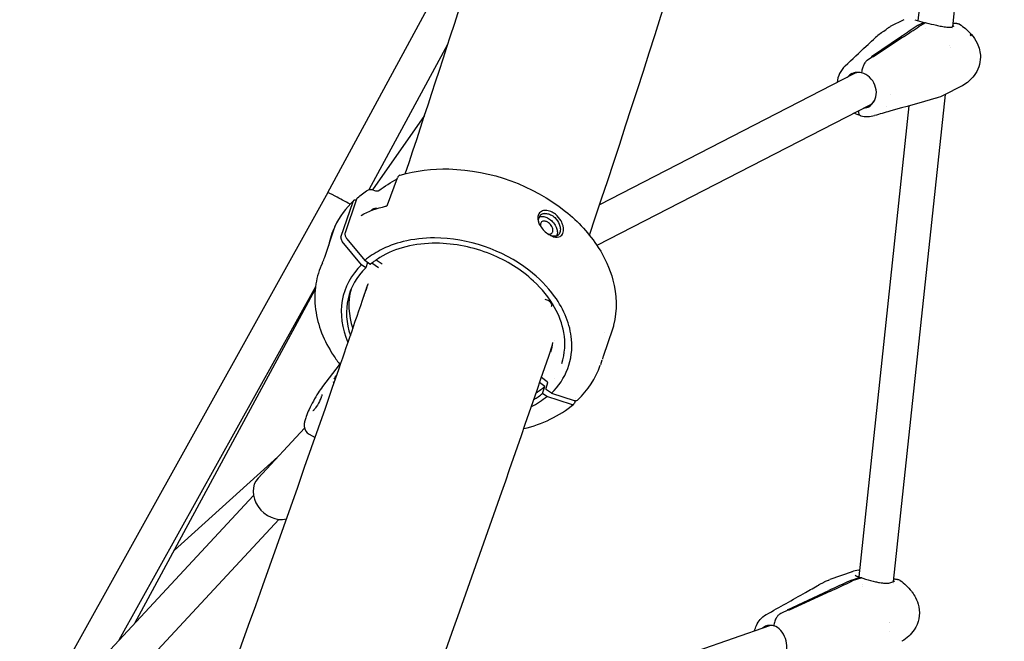
# Model space of a CAD drawing. Units: millimetres. Extents: x 167285 to 251385, y 22776 to 52476.
# Drawn here: x 233711 to 234162, y 32071 to 32356 of the extents above; entities that cross this region are included whole.
import ezdxf

# ---------------------------------------------------------------- set-up
doc = ezdxf.new("R2010")
doc.units = ezdxf.units.MM
doc.header["$LTSCALE"] = 15
doc.layers.add('P001', color=131, linetype='Continuous')

msp = doc.modelspace()

# ---------------------------------------------------------------- linework, layer by layer
at = {"layer": 'P001'}
for p, q in [((234138.5057475262, 32353.17521764115), (234162.1812167542, 32575.66845784646)), ((234122.7031141928, 32355.87887851787), (234145.3958899625, 32569.13713167554)), ((233851.9551168247, 32277.10468288757), (233928.6515548016, 32419.00897421443)), ((234116.0514824586, 32356.40070633555), (234109.8786541251, 32353.22213940098)), ((234109.6378259206, 32353.08729835118), (234109.6378441105, 32353.08730857068)), ((234122.6520086259, 32353.8265543262), (234125.1412268136, 32355.10832439936)), ((234126.0254707315, 32354.89174160369), (234123.5349665307, 32353.60930932543)), ((234126.0242235218, 32352.3325374069), (234126.0240715698, 32352.3308807884)), ((234138.441047591, 32352.56719175262), (234138.4411122918, 32352.56779978652)), ((234138.5917661527, 32353.22045533594), (234138.5918156288, 32353.22048404568)), ((234101.3261376964, 32339.52060286023), (234115.0817886492, 32348.7735354093)), ((234102.103974855, 32347.38273493963), (234102.1079796498, 32347.38652428696)), ((234115.9647459041, 32348.55628332106), (234102.2090952517, 32339.30335404842)), ((234106.3743653976, 32350.76138523464), (234106.3743634239, 32350.76138384554)), ((233870.9116818937, 32278.52775360999), (233906.9538245373, 32345.21318053005)), ((234136.8207257288, 32344.35873366582), (234136.817791768, 32344.35729691287)), ((234137.4731610985, 32343.47135505364), (234137.4732003005, 32343.47172345906)), ((234101.7683090562, 32339.41952915582), (234099.2350300751, 32337.71595829845)), ((234101.7683090562, 32339.41952915582), (234099.2350300751, 32337.71595829845)), ((234093.099778096, 32331.48947495576), (233976.5373703696, 32271.46813708634)), ((234142.2925595865, 32325.73088173269), (234134.8180596034, 32321.88204660962)), ((234142.7303245441, 32325.96333994622), (234142.730129632, 32325.96323325016)), ((234110.0096868265, 32322.20023995439), (234110.0064725113, 32322.19858481102)), ((234111.425226694, 32098.68257091173), (234135.1965871702, 32322.07696134604)), ((234134.8159669765, 32321.88352725758), (234134.8170182906, 32321.88406835805)), ((234135.1973121638, 32322.08377456564), (234135.1975173648, 32322.085702968)), ((234100.4245794706, 32317.26459236145), (233975.3463349849, 32252.85820509791)), ((234095.5487115475, 32100.69191803172), (234118.5561328393, 32316.90709259413)), ((234108.2604451631, 32316.65782802401), (234108.2577607585, 32316.65688233738)), ((233896.250594153, 32312.47897892656), (233872.3242882748, 32278.36641465618)), ((233879.2986416268, 32271.44812832729), (233883.7976551249, 32283.89340319247)), ((233884.9922870661, 32285.02343714123), (233884.9926154227, 32285.02353501695)), ((233851.9551171378, 32277.10468271839), (233710.5392429371, 32022.76958106401)), ((233872.0885210562, 32278.43896140295), (233873.8026591563, 32277.91133381416)), ((233872.2674776268, 32278.28541774459), (233872.267469969, 32278.28540682651)), ((233873.802659589, 32277.91133130276), (233873.8026812075, 32277.91132464416)), ((233857.9153455915, 32256.56263453353), (233863.520772729, 32273.06200323532)), ((233865.0817154307, 32274.12560567363), (233859.8123085241, 32258.61530016827)), ((233864.8792590916, 32273.56934966223), (233864.8914059449, 32273.56543669887)), ((233850.4361817517, 32247.5105624948), (233854.8144338843, 32260.39778668539)), ((233867.3509162205, 32243.98425510595), (233858.4673918105, 32254.69625404599)), ((233860.63963209, 32255.8164818831), (233868.8234128632, 32245.94350431432)), ((233869.3041028136, 32242.59487963419), (233867.3509162205, 32243.98425510595)), ((233871.0750248577, 32244.30165562963), (233868.8234128707, 32245.94350432914)), ((233870.1204371224, 32244.99772966051), (233869.3041028136, 32242.59487963419)), ((233875.0977246367, 32242.48108568122), (233872.0309601274, 32244.66259122806)), ((233874.0515696325, 32246.17160718034), (233876.8076996241, 32244.35593346728)), ((233846.2302572237, 32233.88367130259), (233756.044130463, 32071.68478205379)), ((233763.3776086973, 32079.56745176344), (233846.0846643855, 32232.59263043867)), ((233954.5299080655, 32224.87542187001), (233954.5297403249, 32224.87492775724)), ((233954.5904351625, 32226.23393761788), (233954.5904573924, 32226.23396609867)), ((233982.4463303151, 32214.39948493348), (233978.1707564657, 32201.79359762969)), ((233978.6846345253, 32213.08865572746), (233978.6846025276, 32213.08861855592)), ((233955.6661004296, 32209.30661179989), (233955.6661129661, 32209.30664867427)), ((233954.1268083304, 32204.04867095089), (233954.127908227, 32204.05190921938)), ((233857.0746699278, 32198.08911035301), (233849.4602570066, 32188.06676354444)), ((233976.8537779453, 32197.88990289258), (233976.8541389827, 32197.89096564669)), ((233977.6286390748, 32200.17112116436), (233976.8863847978, 32197.98632298829)), ((233855.3181174593, 32192.38703978082), (233855.9645412157, 32193.23788450631)), ((233951.4535992949, 32188.16626509654), (233949.0383843925, 32189.8842987735)), ((233949.8714972166, 32192.3178881086), (233952.4426716809, 32190.34976367022)), ((233952.7063675036, 32189.76199305714), (233951.8507468528, 32187.24350512697)), ((233955.8375797165, 32191.97637811385), (233955.8374914571, 32191.97647721253)), ((233950.3571159976, 32184.93880682193), (233951.4535992949, 32188.16626509654)), ((233952.3103025907, 32183.54943135017), (233950.3571159976, 32184.93880682193)), ((233954.415370157, 32185.05870156176), (233952.1417813643, 32186.63579986435)), ((233954.4153701417, 32185.05870154768), (233964.8162808126, 32181.7116750315)), ((233963.59768543, 32179.9131013217), (233952.3103025907, 32183.54943135017)), ((233965.3562981412, 32181.59820494559), (233964.9561717925, 32180.42044774861)), ((233965.6841682722, 32182.56327862246), (233965.684099617, 32182.56307653834)), ((233819.8794305084, 32146.02627631239), (233841.2146120876, 32168.95921266392)), ((233843.3360687974, 32166.17450994618), (233846.0417724682, 32164.68115350961)), ((233828.9593072712, 32155.78612930958), (233781.3269196059, 32112.77739359997)), ((233711.5697064185, 32023.87974547148), (233817.7629615049, 32138.02562938717)), ((233723.6233170964, 32013.34606410728), (233829.4773844067, 32127.12735906215)), ((234092.3471748953, 32103.07574702662), (234082.218224331, 32099.55934443677)), ((234092.132436135, 32099.27670608629), (234095.5893649984, 32100.47682583521)), ((234096.3568130524, 32100.22118384544), (234092.8980982245, 32099.02044407468)), ((234062.7500010176, 32085.68226174126), (234081.7005310115, 32094.4761655726)), ((234082.4661926738, 32094.21989651919), (234063.5156628774, 32085.42599594317)), ((234077.0209754114, 32097.01309344065), (234077.0312947708, 32097.01895870166)), ((234096.9640752103, 32096.38144864199), (234096.9640051447, 32096.38029408615)), ((234097.0079120109, 32097.10380061424), (234097.0078579393, 32097.10290961157)), ((234111.3501445032, 32097.97697645184), (234111.3502370807, 32097.97784646066)), ((234111.4337419029, 32097.92082128583), (234111.4335718371, 32097.92134531622)), ((234063.1332872181, 32085.56163089299), (234059.643271404, 32083.94259433027)), ((234063.1332872181, 32085.56163089299), (234059.643271404, 32083.94259433027)), ((234054.434955431, 32078.28580337964), (233889.5199017828, 32021.03330539694)), ((234109.418490191, 32075.77316872952), (234109.4184650396, 32075.77320906858)), ((234109.4270245173, 32079.9042112261), (234109.4270534666, 32079.90448328157)), ((234109.4400334167, 32079.80368885165), (234109.4397223908, 32079.80412267796)), ((234115.2260810098, 32071.21689584122), (234115.2218891923, 32071.21442801158))]:
    msp.add_line(p, q, dxfattribs=at)
for points in [[(233887.3690393723, 32285.68315012698, 0.00636150969), (233941.5863179787, 32455.14640360425, 0.004526525494), (233968.865202302, 32547.59494100029)], [(234108.5059792521, 32352.36066744311, -0.031502255457), (234108.9059074421, 32352.6713776368, -0.027384514279), (234109.2358926594, 32352.86984720914)], [(234109.2358786628, 32352.86983982932, 0.003563825514), (234109.5178966142, 32353.0209811607, 0.002596259437), (234109.6378259206, 32353.08729835118)], [(234109.4051857704, 32352.78477689034), (234109.4051857704, 32352.78477689034, -0.000435733549), (234109.4126784116, 32352.79294169036)], [(234109.6378441276, 32353.08730857984, 0.004058867239), (234109.7050955091, 32353.12580928865, -0.002270142825), (234109.7708916339, 32353.1641978766, -0.010433222516), (234109.860561477, 32353.21340133897, -0.001678020289), (234109.8798253089, 32353.22341258045)], [(234122.1587015792, 32353.53363566144), (234122.1587015792, 32353.53363566144, -0.000760527876), (234122.1727261941, 32353.54280478942)], [(234123.055684099, 32353.32555978866), (234123.055684099, 32353.32555978866, 0.000732535344), (234123.0421773285, 32353.31626324904)], [(234125.1412268136, 32355.10832439936, -0.054520949659), (234125.2550560421, 32355.15272214547, -0.082298060279), (234125.3879328927, 32355.16597055886, -0.13291206759), (234125.5633244007, 32355.1043520465, -0.062250307558), (234125.6498590052, 32355.02792301526, -0.049743548852), (234125.7258103649, 32354.92267312856, -0.038769129369), (234125.7899363019, 32354.79004584599, -0.003814881514), (234125.7962748431, 32354.77372332729)], [(234126.3297053241, 32354.94049724944, 0.070090894899), (234126.2297981392, 32354.95006099589, 0.051487346714), (234126.1440200241, 32354.93735897247, 0.039659635807), (234126.065418471, 32354.9105864136, 0.01807636062), (234126.0254707315, 32354.89174160369)], [(234126.3297075665, 32354.94050639129, 0.00565752441), (234131.00803346, 32353.87215417286, 0.006102747384), (234133.3185856903, 32353.40074865316, 0.007905334653), (234134.6303664313, 32353.17426091259, 0.012967909738), (234135.8484165958, 32353.01674443759, 0.013388945852), (234136.5877710722, 32352.9618123317, 0.031113303342), (234137.5385983759, 32352.96980909728, 0.033718738306), (234138.1349221129, 32353.05472004419, 0.030783334939), (234138.3810516917, 32353.12433381451, 0.043813127617), (234138.5921957369, 32353.21971500546)], [(234138.6819837218, 32354.83141975589, 0.002717507357), (234139.0902370436, 32354.8114387894, -0.002707078099), (234139.6527006894, 32354.78551503818, -0.014664602258), (234140.2585060248, 32354.73847134922, -0.010108432241), (234140.5107426576, 32354.70549021164, -0.045197406312), (234141.1509255433, 32354.55018455674, -0.059627650186), (234141.6922753041, 32354.2868999057)], [(234141.6942796627, 32354.29020301339, -0.066667968694), (234146.7679130311, 32349.9787782742, -0.00506751193), (234147.0605372228, 32349.64365597245)], [(234089.198371205, 32335.25200214772, 0.002010755447), (234098.872914394, 32344.3259029396, 0.000417481591), (234102.1045662251, 32347.38214824208)], [(234147.0759509778, 32349.62697150704, -0.063762800572), (234149.7284562749, 32345.62235479136, -0.111994981857), (234151.2158451127, 32339.28366622668, -0.164110120034), (234148.3238811703, 32330.73175337107, -0.101581456029), (234143.1078699991, 32326.17541100441, -0.005614218128), (234142.7303299494, 32325.9633300716)], [(234147.0750781832, 32349.62664199877), (234147.0750781832, 32349.62664199877, 3712.132929828868), (234147.0752833498, 32349.62640145946)], [(234099.2350300751, 32337.71595829844, 0.051663478493), (234098.8053996658, 32337.34948810137, 0.028509796353), (234098.4865861328, 32336.97959580717, 0.022891931277), (234098.1770553724, 32336.53797588971, 0.031164984983), (234097.6973471371, 32335.6663444731, 0.037435037183), (234097.1455517126, 32334.23060150045, 0.042667139085), (234096.7182305141, 32332.22852992591, 0.005121926965), (234096.6935187347, 32332.00910579293)], [(234099.2350300751, 32337.71595829844, 0.051663285457), (234098.8053995799, 32337.34948839134, 0.028509763512), (234098.4865858863, 32336.9795965635, 0.022891957232), (234098.1770549368, 32336.53797718676, 0.03116510394), (234097.6973464534, 32335.66634649695, 0.037435255278), (234097.1455511681, 32334.23060328136, 0.042667054011), (234096.7182305335, 32332.22853030913, 0.005121900385), (234096.6935187668, 32332.00910613576)], [(234142.7215998654, 32325.95856694095), (234142.7215998654, 32325.95856694095, -0.00618964779), (234142.2806878513, 32325.72452081932)], [(234130.8401159675, 32320.33405713217, 0.00091672218), (234109.6678587344, 32314.40948700293, 0.000455193413), (234102.665169284, 32312.42599747276)], [(234130.8919184062, 32320.34817084382), (234130.8919184062, 32320.34817084382, -0.00075610192), (234130.8402036609, 32320.33391631247)], [(234134.8159669765, 32321.88352725758), (234134.8159669765, 32321.88352725758, -0.050881270843), (234130.8919184062, 32320.34817084382)], [(234099.0960679908, 32316.07858517017), (234099.0960679908, 32316.07858517017, -0.066817691963), (234097.4345755566, 32315.72495331346)], [(234096.3486023861, 32312.35112990665), (234096.3486023861, 32312.35112990665, -0.061407060667), (234093.2124933553, 32313.55088168995)], [(234095.2077454505, 32314.57829440795, 0.023099343356), (234095.2752662854, 32314.02300400188, 0.01658448738), (234095.3374645566, 32313.72003197354, 0.047648111347), (234095.5269205007, 32313.15573549023, 0.059066360708), (234095.7631254463, 32312.75799288035, 0.078903541268), (234096.0494671352, 32312.4854504213, 0.087902124437), (234096.3485992813, 32312.35112963355)], [(234095.2077462359, 32314.5782948124, 0.023099381656), (234095.2752675854, 32314.02300585618, 0.016584456073), (234095.337466092, 32313.72003455084, 0.047647771424), (234095.5269221804, 32313.15573880447, 0.059065919369), (234095.7631268122, 32312.75799583309, 0.078903158513), (234096.049467942, 32312.4854524237, 0.087902104403), (234096.3485995219, 32312.35113061137)], [(233884.9926150193, 32285.02353634653, -0.077362689236), (233907.4458704664, 32287.90063800816, -0.162423621836), (233960.924726766, 32268.45065844742, -0.080012998287), (233975.9527677124, 32251.92847680756, -0.077551072207), (233982.661921613, 32236.96608190709, -0.128005808387), (233982.9629722009, 32216.23571862493, -0.012376879235), (233982.4637245696, 32214.4533809159)], [(233875.2866329196, 32278.00543628119), (233875.2866329196, 32278.00543628119, -0.030001620028), (233883.6327444596, 32283.43731316012)], [(233884.9816830856, 32285.02024005296), (233884.9816830856, 32285.02024005296, -0.00148482478), (233884.9922870661, 32285.02343714123)], [(233865.4645259903, 32274.69670933032), (233865.4645259903, 32274.69670933032, 0.135359139386), (233865.0817184351, 32274.12560353649)], [(233865.4645256772, 32274.6967096852), (233865.4645256772, 32274.6967096852, -0.031167286263), (233870.1620002077, 32278.22096746847)], [(233870.2011432382, 32278.24788546878, -0.088580770661), (233870.8100392099, 32278.50680332346, -0.055844650041), (233871.2913171982, 32278.5618653214, -0.054442750873), (233871.8436815297, 32278.50287017252, -0.021998704338), (233872.0885399452, 32278.43892456445)], [(233873.8026808123, 32277.91132727824, 0.019344907985), (233873.9267127321, 32277.87851506113, 0.029030270159), (233874.1671967439, 32277.8390166797, 0.059613752883), (233874.7716583631, 32277.84711322915, 0.038195324829), (233875.0601246986, 32277.90781540138, 0.03265264343), (233875.2046869371, 32277.96061926843, 0.022209534659), (233875.259604804, 32277.98833638301, 0.027592465665), (233875.2866317712, 32278.00543783269)], [(233867.1077944222, 32266.61237366312), (233867.1077944222, 32266.61237366312, -0.076741186404), (233878.3811119547, 32270.77415899431)], [(233878.3811120545, 32270.77415851476, 0.023394102983), (233878.4657489572, 32270.79616030151, 0.056032432323), (233878.7703565716, 32270.93245899541, 0.072677317604), (233879.1454096067, 32271.2272338496, 0.024701844765), (233879.2177940542, 32271.31271431596, 0.026248694406), (233879.26552262, 32271.38241866086, 0.027374624595), (233879.2911527863, 32271.4301444115, 0.019679720263), (233879.2986457558, 32271.44812683494)], [(233867.1076952346, 32266.60876440143), (233867.1076952346, 32266.60876440143, -0.001129862202), (233867.1093051089, 32266.60965948341)], [(233951.2283564121, 32268.85643371131, 0.024127549202), (233950.8659331966, 32268.80032654822, 0.163001731906), (233948.9647477883, 32267.71303231843, 0.142947426087), (233948.233647317, 32266.09410037028, 0.039250141442), (233948.186010712, 32265.4415081175, 0.048384433585), (233948.2935204982, 32264.40259941146, 0.05043617212), (233948.7139221983, 32263.04482159276, 0.043396011243), (233949.4425227682, 32261.66443386505, 0.107387606367), (233953.2641732799, 32257.86515013196, 0.04887870663), (233954.9226065718, 32257.02761487149, 0.040920784991), (233955.9920991297, 32256.71242000169, 0.037526761724), (233956.751357918, 32256.61512143939, 0.024574344627), (233957.1363485108, 32256.61470170708)], [(233949.0467287955, 32262.34258421763, -0.04121085631), (233948.7025716699, 32263.32791907821, -0.036923710521), (233948.5683968318, 32264.0714562595, -0.043191913165), (233948.555550276, 32264.77776705208, -0.051172385239), (233948.6685595548, 32265.43155430014, -0.012582605542), (233948.7112447866, 32265.56827840053)], [(233951.1502459721, 32267.45963567827, 0.104910010394), (233949.8689993517, 32267.0135490824, 0.176290468677), (233948.7112447868, 32265.56827839985)], [(233948.8255974742, 32265.85213560501, -0.086485946958), (233949.7720685306, 32266.1240741333, -0.049544434539), (233950.4923898122, 32266.13167064427, -0.05016475497), (233951.4594261914, 32265.94713402118, -0.063626640466), (233953.0617990099, 32265.23674297259, -0.137222996702), (233956.4582222056, 32261.55820402417, -0.064381464468), (233957.0552921059, 32259.89254747518, -0.047137314997), (233957.1741944635, 32258.89861579399, -0.058914979537), (233957.0892601911, 32257.99019411235, -0.02710094426), (233956.9976145811, 32257.66010506032)], [(233951.1502460384, 32267.45963568725, -0.06441682518), (233952.2185889776, 32267.46001137582, -0.07912202801), (233954.002173534, 32266.93217737233, -0.083239413904), (233955.9625717115, 32265.57501629149, -0.104487128922), (233958.0286167469, 32262.51777633008, -0.064292062411), (233958.4929642819, 32260.74106373319, -0.046992026699), (233958.5255900389, 32259.70482716476, -0.064781425924), (233958.3352799553, 32258.72151196035)], [(233957.1363485432, 32256.61470170901, 0.10871846831), (233958.4058419822, 32256.94464381721, 0.177751118205), (233959.6842266152, 32258.37881265116, 0.073517461885), (233959.9577309455, 32259.51762307875, 0.032738646436), (233959.9824880192, 32260.24034400456, 0.054150243565), (233959.7617743354, 32261.80264085847, 0.066385700282), (233958.864274387, 32264.05182457509, 0.095835775802), (233956.2902143041, 32267.12117547199, 0.070482166311), (233954.2052414405, 32268.37108209365, 0.099562118986), (233951.7898214245, 32268.88884823055, 0.029245607545), (233951.2283564121, 32268.85643371139)], [(233855.0249487457, 32261.39302964695, 0.002973480759), (233855.0387087718, 32261.42318114367, 0.00016083783), (233855.0601079576, 32261.47104663171, -0.004203870425), (233855.083909147, 32261.52306123262)], [(233855.0848417378, 32261.52502244109), (233855.0848417378, 32261.52502244109, 0.002232891643), (233855.083909147, 32261.52306123262)], [(233949.5120394027, 32262.98556992542, 0.047435948639), (233949.4303154596, 32262.62671634712, 0.040240745955), (233949.4105936217, 32262.23277245292, 0.042258879288), (233949.4699910934, 32261.71710929489, 0.010670442495), (233949.5020259306, 32261.57198995823)], [(233955.0399809638, 32259.0522121715, 0.071322385436), (233955.1405497093, 32259.61359039875, 0.069414721375), (233955.0557178191, 32260.43615130291, 0.065632178947), (233954.6661515115, 32261.44683653521, 0.1076474978), (233953.1150480189, 32263.23511959999, 0.083240606667), (233951.8704593741, 32263.88140578646, 0.063980925944), (233951.1363385095, 32264.01651424185, 0.076797935081), (233950.5494496617, 32263.958184281, 0.237428699635), (233949.5494132458, 32263.08336984407, 0.015847459165), (233949.5120490977, 32262.9855631752)], [(233854.8151286826, 32260.39941836999), (233854.8151286826, 32260.39941836999, 0.00083353431), (233854.8145621711, 32260.39774333421)], [(233859.8122251398, 32258.61522894379, 0.077754357854), (233859.7224745105, 32258.07360193202, 0.049269643078), (233859.7638907484, 32257.59166262793, 0.051971807249), (233859.9557041629, 32256.94363502863, 0.077023328829), (233860.63963209, 32255.8164818831)], [(233952.9198229921, 32258.09044963295, 0.046937046448), (233953.4214631325, 32258.01987763031, 0.076041947109), (233953.9997599826, 32258.07968881664, 0.243997107463), (233955.0123982824, 32258.97699350581, 0.012052644976), (233955.0399809267, 32259.0522120622)], [(233956.1174033792, 32257.0251652385, -0.035353344635), (233955.6271715718, 32257.03582092802, -0.038220907294), (233954.9456611878, 32257.15216398258, -0.03790510918), (233954.0697990273, 32257.44331432768, -0.015162873228), (233953.6625536531, 32257.62684361181)], [(233958.3352813906, 32258.72151182554, -0.073864893554), (233957.9647385066, 32257.99068174637, -0.174099135175), (233956.6933315173, 32257.11525473485, -0.054671579818), (233956.1174033795, 32257.02516523868)], [(233956.9976153763, 32257.66010436513, -0.049143531189), (233956.7729879098, 32257.16350009527, -0.003418324633), (233956.754963032, 32257.13289333292)], [(233954.4153701676, 32185.05870157156, 0.23279575914), (233963.680610994, 32209.7391458483, 0.071738285718), (233961.255356951, 32219.72247825129, 0.061999858295), (233955.9024992964, 32229.42970722252, 0.073323560215), (233944.1275466349, 32241.46135424607, 0.161330857195), (233900.8414134518, 32256.25702075545, 0.061545036522), (233886.3917339442, 32254.57042740932, 0.059148581061), (233875.8348433297, 32250.61654877301, 0.053004423625), (233868.823412872, 32245.94350433921)], [(233959.1428524813, 32198.60637188525, 0.127418096293), (233960.1151048772, 32212.91026049576, 0.083477592388), (233955.916908823, 32224.38641718408, 0.077842408273), (233946.282318945, 32236.44771872256, 0.090320162342), (233926.6660293371, 32248.7736635062, 0.095121932312), (233901.5554222347, 32253.84500953157, 0.062632346234), (233887.5961097451, 32252.18691228234, 0.074278405634), (233875.7012387439, 32247.24794148008, 0.036016345287), (233871.5210087126, 32244.24328339851)], [(233871.0750225766, 32244.30164940299, 0.058515572473), (233871.2062917984, 32244.22705348204, 0.0651393809), (233871.3213451027, 32244.19528676981, 0.060189961586), (233871.3995337187, 32244.19389124471, 0.100719913326), (233871.4908734836, 32244.22245428374, 0.045827327961), (233871.5210090802, 32244.24328293352)], [(233752.6313043369, 31907.37523184185, 0.006598760669), (233857.0465813037, 32196.36992055727, 0.001073450599), (233870.2449227731, 32234.86124056603)], [(233846.4183594618, 32235.16182898842, 0.073872771156), (233846.2667945133, 32223.4344122162, 0.060024229539), (233849.0460439987, 32212.73689708705, 0.052912624015), (233854.4314417898, 32202.36655055155, 0.021650062757), (233857.5993683489, 32197.97061170863)], [(233869.7664779032, 32233.79012251301), (233869.7664779032, 32233.79012251301, 0.011122628692), (233869.4226837395, 32232.44680517188)], [(233954.5319050522, 32224.87532355643, 0.111486180903), (233954.5936129692, 32225.47502442453, 0.060774855261), (233954.4916794228, 32225.89608204153, 0.078843606012), (233954.1027626359, 32226.58189982373, 0.069639984429), (233953.3865773801, 32227.26290684009, 0.117102591268), (233951.5173981005, 32228.03311590634)], [(233982.4638355083, 32214.45345642951), (233982.4638355083, 32214.45345642951, -0.007239581902), (233982.4463372255, 32214.39932173592)], [(233857.0747779961, 32198.08911441861), (233857.0747779961, 32198.08911441861, -0.041464571297), (233857.3061679005, 32198.34605397033)], [(233978.1707558368, 32201.7935978426, 0.001265686018), (233977.9997959445, 32201.28347335604, 0.000538733539), (233977.7965537955, 32200.67147656358)], [(233854.3335652529, 32190.22154041538, 0.024473651783), (233854.3562505469, 32190.17780834929, 0.021561629829), (233854.3962183124, 32190.11546131462, 0.019677398814), (233854.4739451899, 32190.01365155101, 0.008108881672), (233854.529816194, 32189.94777025514, 0.006322832585), (233854.5940534547, 32189.87621980145, 0.006699310773), (233854.7056805093, 32189.75828476689, 0.001715495255), (233854.746653305, 32189.71626777314)], [(233854.7721585719, 32191.51252372522), (233854.7721585719, 32191.51252372522, -0.044655404751), (233855.3183153279, 32192.38688750329)], [(233952.7064287362, 32189.76205236369, 0.066179129596), (233952.7206595907, 32189.83682355377, 0.065648544293), (233952.7129716783, 32189.94025088039, 0.07288509454), (233952.6539264841, 32190.10142159637, 0.10603141489), (233952.4426716809, 32190.34976367022)], [(233849.4602570066, 32188.06676354444, 0.020622128112), (233847.4469974274, 32185.15406949555, 0.032566455587), (233843.2946806371, 32177.56904266233, 0.02059581912), (233841.9599704535, 32174.3623700597, 0.013643397322), (233841.572687708, 32173.20359904794, 0.028888060021), (233841.1658751116, 32171.53697163822, 0.06452951106), (233841.0777978288, 32169.75326858348, 0.251490053185), (233843.3360687974, 32166.17450994618)], [(233849.1779360107, 32184.40400118141, -0.034236205966), (233849.1776253427, 32184.33019991562, -0.023601552868), (233849.1642121698, 32184.21643916107, -0.021997389562), (233849.1137643331, 32183.97452597857, -0.018992185243), (233848.9875203057, 32183.54745648411, -0.013092173368), (233848.7973480352, 32183.02544024158, -0.014543680363), (233848.4062291222, 32182.11189271433, -0.035000015017), (233846.5669291306, 32178.77943717893, -0.013920072008), (233846.002401569, 32177.96157495466, -0.013040406435), (233845.6622133779, 32177.52241726621, -0.040035129917), (233845.1904572418, 32177.01634844342, -0.032740683141), (233845.0687576511, 32176.92195309394, -0.018686871102), (233845.038882352, 32176.9047515694)], [(233951.8507809586, 32187.24348083976, 0.068907540005), (233951.8363211352, 32187.16506105189, 0.061933857943), (233951.843922501, 32187.06663984134, 0.075752748852), (233951.9064838815, 32186.8980084079, 0.114701250315), (233952.1417810974, 32186.63579901293)], [(233964.8162881441, 32181.71167274148, 0.045688862377), (233965.2612092158, 32181.608560767, 0.057644680231), (233965.7156007831, 32181.5977675732, 0.07211118283), (233966.1348219875, 32181.69794862387, 0.094109353078), (233966.5241577322, 32181.94706323344)], [(234095.4778103734, 32103.89083011743), (234095.4778103734, 32103.89083011743, 0.000685888263), (234095.4537193615, 32103.88649088654)], [(234095.4778103734, 32103.89083011744), (234095.4778103734, 32103.89083011744, -0.010489090843), (234095.8960971239, 32103.95651827079)], [(234077.0312947731, 32097.01895869596, -0.003224483302), (234078.1713526699, 32097.65643463892, -0.000504812252), (234079.1802560617, 32098.21114388072, 0.002164707174), (234079.761938211, 32098.53405672829)], [(234079.761939472, 32098.5340574363), (234079.761939472, 32098.5340574363, -0.013677409867), (234080.0476634794, 32098.68456554686)], [(234080.1130201788, 32098.71625300703), (234080.1130201788, 32098.71625300703, -0.027603400652), (234081.94994658, 32099.46993338624)], [(234091.4502386675, 32099.00011256533), (234091.4502386675, 32099.00011256533, -0.000673108779), (234091.4694294483, 32099.0088109848)], [(234092.2350915378, 32098.7525489732), (234092.2350915378, 32098.7525489732, 0.000659076466), (234092.2163498088, 32098.74370025909)], [(234093.7346963942, 32101.49257563308, 0.020609091423), (234093.7857694234, 32101.4595512774, 0.017136539821), (234093.9763419433, 32101.35342637743, 0.007567164071), (234094.1472361588, 32101.26846320087, 0.007720023004), (234094.4315359821, 32101.13763156758, 0.006682007416), (234094.7723898457, 32100.99248858054, 0.008076228046), (234095.3873691845, 32100.75177745903, 0.006999027414), (234096.1174183322, 32100.49001205395)], [(234095.5893649984, 32100.47682583521, -0.073093848556), (234095.8489097763, 32100.52791138228, -0.196014480674), (234096.3584776462, 32100.34958908436, -0.040519604031), (234096.45604522, 32100.25001205409)], [(234096.8723633069, 32100.23863576737, 0.076544984386), (234096.6552215921, 32100.27296899679, 0.054320593475), (234096.4745552221, 32100.2541369281, 0.031578708673), (234096.3568130524, 32100.22118384543)], [(234096.872369222, 32100.23865366932, 0.00705883449), (234098.5189617779, 32099.73586970273, 0.014396573638), (234103.1137164593, 32098.53572102918, 0.011503851743), (234104.9660656488, 32098.15579938647, 0.013254247739), (234106.3068775708, 32097.95084278735, 0.028458178955), (234107.9641872332, 32097.83271982109, 0.037893153249), (234109.2005545759, 32097.91192834774, 0.054014235817), (234110.1406454963, 32098.15210955132)], [(234111.5554037125, 32099.90595552852, 0.013270752635), (234112.3297262618, 32099.75698757633, 0.003613007091), (234112.6498671219, 32099.70637077955, -0.003032206068), (234113.0731452897, 32099.64298524268, -0.014701208071), (234113.4380763043, 32099.57458135664, -0.04869776732), (234113.9665033802, 32099.4050197676, -0.053994155761), (234114.3938112069, 32099.16033531891)], [(234114.3965735873, 32099.15823671903), (234114.3965735873, 32099.15823671903, 0.009445296489), (234114.3938112069, 32099.16033531891)], [(234114.3973927092, 32099.15875303777, -0.071374583796), (234119.570419067, 32094.14353576433, -0.005338911473), (234119.8603924846, 32093.75656928329)], [(234053.0717254492, 32083.51826090208, 0.001576485326), (234071.0489723304, 32093.62622552716, 0.000339523672), (234077.0222367195, 32097.01088200518)], [(234110.1402876021, 32098.15303172365), (234110.1402876021, 32098.15303172365, -0.000388001127), (234110.1418958192, 32098.15365578259)], [(234119.897885549, 32093.70810899411, -0.034076343054), (234121.4307061988, 32091.29281008727, -0.073936137391), (234122.9631185682, 32087.0694805366, -0.197729714712), (234120.8398593752, 32076.48384139875, -0.115349910859), (234115.2265412413, 32071.21611403712)], [(234119.8955946275, 32093.70840956795), (234119.8955946275, 32093.70840956795, -0.000376572053), (234119.8965318462, 32093.70712216204)], [(234047.6499750406, 32075.93030539738, -0.054232696171), (234048.4749341964, 32078.50496835102, -0.0733123142), (234050.2144645483, 32081.24070350736, -0.085616027386), (234052.8937950745, 32083.42211661889)], [(234059.643271404, 32083.94259433027, 0.065937965792), (234058.8408957006, 32083.42089829448, 0.056890670693), (234057.9591337269, 32082.478992015, 0.059157363027), (234057.0806960507, 32080.95842726022, 0.067541844008), (234056.4697089144, 32078.77246387215, 0.014770707398), (234056.4234098161, 32078.33496209308)], [(234059.643271404, 32083.94259433027, 0.065938208647), (234058.8408959636, 32083.42089778533, 0.056890629351), (234057.9591346315, 32082.47899036667, 0.059157035924), (234057.0806971287, 32080.95842521066, 0.067541885725), (234056.4697089625, 32078.77246340825, 0.014770782233), (234056.4234097945, 32078.33496175249)], [(234053.0801083951, 32078.34427076234, -0.094116831293), (234054.8147425884, 32078.62480450265, -0.065525937366), (234056.2089207938, 32078.4022980375, -0.009427498778), (234056.4234097686, 32078.33496140944)]]:
    msp.add_lwpolyline(points, format="xyb", dxfattribs=at)
for centre, radius, start, end in [((228045.1437280948, 34247.59476416552), 6251.934411733615, 341.4392190698, 344.021539325039), ((234132.8977746892, 32389.44381883931), 35.08446821400931, 250.362082179756, 257.740698715262), ((234091.4625791279, 32372.85686653093), 26.6565501148241, 304.014604702483, 309.744860690324), ((234349.6234735543, 32007.71762553281), 413.9189964471087, 123.335415556568, 124.516022476052), ((233898.1817729512, 32680.01102626945), 396.6001385920025, 303.306991493642, 304.53920801454), ((234136.7967805779, 32356.49695603958), 3.735958057367145, 298.716398600205, 308.163222640011), ((234132.2189230044, 32313.70542307204), 45.1783741269638, 124.893721052192, 131.796750845471), ((234098.4966137899, 32326.1244366925), 13.69173011433895, 76.175180324794, 78.07334745728), ((234098.4505393365, 32325.93710864191), 13.88464111265091, 74.294145329838, 76.175275619825), ((234097.4507562779, 32326.54555978734), 11.99700866369552, 133.438481085236, 175.077721389766), ((234095.022838222, 32325.54430821253), 6.67694402600107, 75.510216301308, 109.320218635648), ((234095.797891685, 32326.16862369562), 5.965842360661219, 86.861001997121, 116.888794471767), ((234094.5954103418, 32323.84444889741), 8.429928041707885, 46.732685389697, 75.588277011296), ((234097.6548572392, 32322.55732051805), 5.97370998301357, 297.62338186989, 327.585251763489), ((234099.3641089553, 32324.37403547377), 12.39530408810227, 255.919885022926, 285.468983016326), ((233885.5001469435, 32283.28980937585), 1.806396040720681, 106.679031045187, 160.483929524619), ((233891.0050778147, 32244.45686269052), 39.77009617888309, 133.276540814778, 154.566653701677), ((233866.9037818515, 32266.9202803049), 0.3707492912922345, 290.469058258684, 297.08865584676), ((233888.5195281382, 32245.83324920883), 36.93230432901386, 155.083348636495, 168.942267918047), ((233849.2390729965, 32262.48510892786), 5.953043282341963, 339.589779863772, 347.735841897516), ((233805.9390847452, 32263.12089068908), 47.15632330508411, 337.451186364571, 340.670040374493), ((233882.8958761977, 32229.17880656708), 36.96484231135619, 155.087924701846, 170.685315589909), ((233840.5690892299, 32248.57133234871), 9.595442753000228, 336.52691389605, 338.392682531583), ((223257.4760176707, 35861.98691655192), 11304.58275333742, 339.353956419283, 341.137673549123), ((233931.701059046, 32211.67341189613), 23.68549745675568, 341.230270616077, 351.657750290084), ((233952.1811090181, 32206.38249711676), 2.564822352206394, 330.361502493048, 335.954261862346), ((233938.7978837058, 32211.22929447543), 40.32605180485654, 313.436591452017, 340.68336271145), ((233929.6750368961, 32222.62239548351), 55.13859043723242, 282.703799253302, 309.442287445845), ((234099.1287236646, 32083.37968410741), 20.83282124829585, 100.473795719061, 109.122982958277), ((234424.8461757043, 31367.71962699537), 803.693971506814, 114.508577323178, 115.274825015722), ((233768.0702426574, 32784.60690405991), 758.6033440262266, 294.484087114194, 295.295906833752), ((234105.4840514604, 32111.3520778659), 13.99617053356171, 289.438404788504, 297.660897366073), ((234059.6178553216, 32075.06111216605), 11.07335337434936, 71.490149668053, 73.569367154557), ((234059.5179647394, 32074.7626789522), 11.38806039868841, 69.448881154302, 71.490249040538), ((234055.8087951491, 32074.28781686318), 4.227449793526358, 90.67773484133, 108.964407500457), ((234053.8070522494, 32071.03916005466), 7.750745403206924, 41.241139386614, 70.271589125505)]:
    msp.add_arc(centre, radius, start, end, dxfattribs=at)
for centre, major_axis, ratio, start_param, end_param in [((234121.5232228613, 32341.52025982473), (-3.105495304336789, -12.62179391071208), 0.416160963793, -2.793711189892438, -2.714297035285184), ((234122.4061807662, 32341.30301482395), (3.105495304728391, 12.62179391077047), 0.416160963815, 0.3478814637389493, 0.427295618340068), ((234095.9548161652, 32323.96129941437), (3.891300730277592, -7.55696887823139), 0.854821741274, 3.028972978157218, 3.486293833388951), ((234096.4805765638, 32324.23202857259), (3.891300730242181, -7.556968878248333), 0.854821741274, -3.100887010249401, -2.796891473786158), ((234095.9548161652, 32323.96129941438), (3.891300730285195, -7.556968878226876), 0.854821741272, -0.112536146400684, 1.97343157596404), ((234096.4805765638, 32324.23202857259), (3.89130073025819, -7.556968878241576), 0.854821741268, -0.3447011797954183, -0.0407056433313926), ((233858.9702050442, 32273.2587987271), (7.015102298002413, -3.845857925154577), 0.024957877378, 1.123749406501791, 3.141443529790602), ((233865.0956839506, 32271.94169561096), (1.339435900319561, -1.485852035656668), 0.630849923439, 2.314166642748484, 3.480582540244564), ((233876.0826983288, 32264.71550730119), (4.210163548934433, -4.279775681226401), 0.625277737491, 2.4978443264373, 3.218480110207884), ((233859.4902643246, 32255.44234901916), (1.339449028068068, -1.485826211525726), 0.630856477108, -2.8026088998169, -1.636193002318813), ((233910.6950783465, 32214.54588293304), (-51.11090591640649, 17.36420733589865), 0.731607475752, -0.3605068184165612, 0.5886213176827435), ((233910.6950783465, 32214.54588293304), (-48.7627205390026, 16.56644456832137), 0.731607475752, -0.359168132230274, 0.512494344956246), ((233911.7915616438, 32217.77334120764), (-42.6082024127197, 14.47553408883069), 0.73160747575, -0.0994827044803912, 0.0842913356011274), ((233911.7915616438, 32217.77334120764), (-48.76272053898452, 16.56644456837516), 0.731607475752, 0.0452493965997089, 0.5129138293510955), ((233910.6950783465, 32214.54588293304), (-48.76272053873804, 16.56644456882992), 0.731607475748, 2.60318819195405, 2.724163854766315), ((233911.7915616438, 32217.77334120764), (-48.7627205388894, 16.56644456853259), 0.731607475751, 2.603600512669535, 2.724163854759516), ((233910.6950783465, 32214.54588293304), (-51.11090591644507, 17.36420733583196), 0.731607475752, 2.530226969411939, 2.725502540939958), ((233963.381260571, 32181.54075537298), (1.339435900316173, -1.485852035654097), 0.630849923442, -0.827426010840429, 0.3389898866535459), ((233828.5920325416, 32137.92068775815), (8.71260203322112, -8.10558855424529), 0.828557055232, 3.141592653589793, 5.772834035044412), ((234091.3904256078, 32087.04970357812), (-4.125483148820009, -12.32615801453546), 0.589992666134, -2.714439914408672, -2.635025759803126), ((234092.1560876973, 32086.79344156651), (4.125483148953178, 12.32615801451974), 0.58999266614, 0.4271527391908672, 0.5065668937952768), ((234055.9374197056, 32070.33902524935), (2.78767902077914, -8.029872083482278), 0.734862130925, -3.129766483476624, -2.79689147379416), ((234056.6675751842, 32070.59250862846), (2.787679020677792, -8.029872083521647), 0.734862130939, -3.079687594685386, -2.796891473783941), ((234055.9374197056, 32070.33902524935), (2.787679020754447, -8.02987208349361), 0.734862130928, 0.0119096991508778, 2.097877421515989)]:
    msp.add_ellipse(centre, major_axis=major_axis, ratio=ratio, start_param=start_param, end_param=end_param, dxfattribs=at)

doc.saveas('drawing.dxf')
